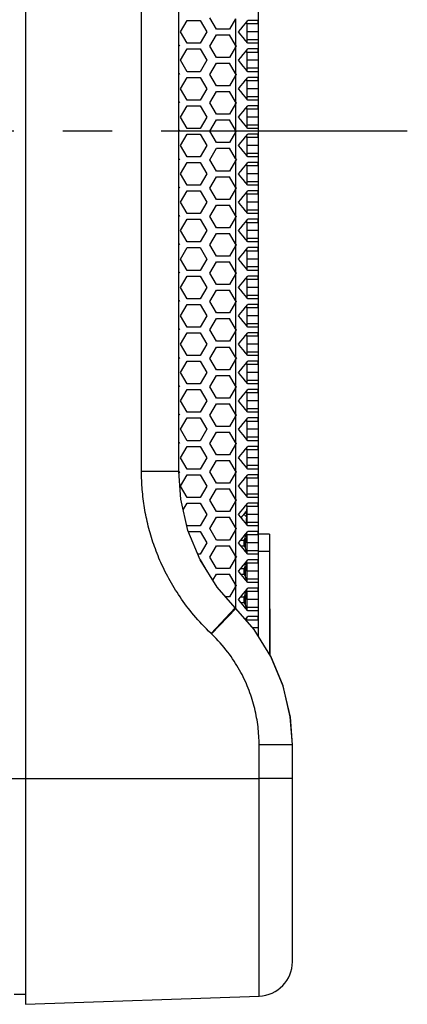
# Model space of a CAD drawing. Units: millimetres. Extents: x 0 to 420, y 0 to 297.
# Drawn here: x 236 to 250, y 129 to 164 of the extents above; entities that cross this region are included whole.
import ezdxf

# ---------------------------------------------------------------- set-up
doc = ezdxf.new("R2010")
doc.units = ezdxf.units.MM
doc.header["$LTSCALE"] = 23.1
doc.linetypes.add('CENTER', pattern=[0.6, 0.375, -0.075, 0.075, -0.075])
doc.layers.get('0').update_dxf_attribs({"linetype": 'CONTINUOUS'})
for name, color, linetype in [('AXIS', 7, 'CONTINUOUS'), ('INTFCLR_4', 7, 'CONTINUOUS'), ('INTFCLR_5', 7, 'CONTINUOUS'), ('ROUND', 7, 'CONTINUOUS'), ('SURFACE', 7, 'CONTINUOUS'), ('VRSTVA_1', 7, 'CONTINUOUS')]:
    doc.layers.add(name, color=color, linetype=linetype)

msp = doc.modelspace()

# ---------------------------------------------------------------- linework, layer by layer
at = {"color": 7, "linetype": 'Continuous'}
for p, q in [((236.3669896, 190.7212075), (236.3669896, 129.2050174)), ((244.5669896, 163.7434972), (244.1669896, 163.7434972)), ((244.1669896, 163.7434972), (244.1669896, 163.1827277)), ((244.5669896, 163.4631124), (244.1669896, 163.4631124)), ((244.5669896, 163.1827277), (244.1669896, 163.1827277)), ((243.7669896, 162.999726), (243.7830202, 162.9631124)), ((243.7669896, 162.9264989), (243.7830202, 162.9631124)), ((243.7990507, 162.9631124), (243.7830202, 162.9631124)), ((244.5669896, 162.7434972), (244.1669896, 162.7434972)), ((244.1669896, 162.7434972), (244.1669896, 162.1827277)), ((244.5669896, 162.4631124), (244.1669896, 162.4631124)), ((244.5669896, 162.1827277), (244.1669896, 162.1827277)), ((243.7669896, 161.999726), (243.7830202, 161.9631124)), ((243.7669896, 161.9264989), (243.7830202, 161.9631124)), ((243.7990507, 161.9631124), (243.7830202, 161.9631124)), ((244.5669896, 161.7434972), (244.1669896, 161.7434972)), ((244.1669896, 161.7434972), (244.1669896, 161.1827277)), ((244.5669896, 161.4631124), (244.1669896, 161.4631124)), ((243.7669896, 160.999726), (243.7830202, 160.9631124)), ((243.7669896, 160.9264989), (243.7830202, 160.9631124)), ((243.7990507, 160.9631124), (243.7830202, 160.9631124)), ((244.5669896, 161.1827277), (244.1669896, 161.1827277)), ((244.5669896, 160.7434972), (244.1669896, 160.7434972)), ((244.1669896, 160.7434972), (244.1669896, 160.1827277)), ((244.5669896, 160.4631124), (244.1669896, 160.4631124)), ((243.7669896, 159.999726), (243.7830202, 159.9631124)), ((243.7669896, 159.9264989), (243.7830202, 159.9631124)), ((243.7990507, 159.9631124), (243.7830202, 159.9631124)), ((244.5669896, 160.1827277), (244.1669896, 160.1827277)), ((244.5669896, 159.7434972), (244.1669896, 159.7434972)), ((244.1669896, 159.7434972), (244.1669896, 159.1827277)), ((244.5669896, 159.4631124), (244.1669896, 159.4631124)), ((243.7669896, 158.999726), (243.7830202, 158.9631124)), ((243.7669896, 158.9264989), (243.7830202, 158.9631124)), ((243.7990507, 158.9631124), (243.7830202, 158.9631124)), ((244.5669896, 159.1827277), (244.1669896, 159.1827277)), ((244.5669896, 158.7434972), (244.1669896, 158.7434972)), ((244.1669896, 158.7434972), (244.1669896, 158.1827277)), ((244.5669896, 158.4631124), (244.1669896, 158.4631124)), ((243.7669896, 157.999726), (243.7830202, 157.9631124)), ((243.7669896, 157.9264989), (243.7830202, 157.9631124)), ((243.7990507, 157.9631124), (243.7830202, 157.9631124)), ((244.5669896, 158.1827277), (244.1669896, 158.1827277)), ((244.5669896, 157.7434972), (244.1669896, 157.7434972)), ((244.1669896, 157.7434972), (244.1669896, 157.1827277)), ((244.5669896, 157.4631124), (244.1669896, 157.4631124)), ((244.5669896, 157.1827277), (244.1669896, 157.1827277)), ((243.7669896, 156.999726), (243.7830202, 156.9631124)), ((243.7669896, 156.9264989), (243.7830202, 156.9631124)), ((243.7990507, 156.9631124), (243.7830202, 156.9631124)), ((244.5669896, 156.7434972), (244.1669896, 156.7434972)), ((244.1669896, 156.7434972), (244.1669896, 156.1827277)), ((244.5669896, 156.4631124), (244.1669896, 156.4631124)), ((244.5669896, 156.1827277), (244.1669896, 156.1827277)), ((243.7669896, 155.999726), (243.7830202, 155.9631124)), ((243.7669896, 155.9264989), (243.7830202, 155.9631124)), ((243.7990507, 155.9631124), (243.7830202, 155.9631124)), ((244.5669896, 155.7434972), (244.1669896, 155.7434972)), ((244.1669896, 155.7434972), (244.1669896, 155.1827277)), ((244.5669896, 155.4631124), (244.1669896, 155.4631124)), ((244.5669896, 155.1827277), (244.1669896, 155.1827277)), ((243.7669896, 154.999726), (243.7830202, 154.9631124)), ((243.7669896, 154.9264989), (243.7830202, 154.9631124)), ((243.7990507, 154.9631124), (243.7830202, 154.9631124)), ((244.5669896, 154.7434972), (244.1669896, 154.7434972)), ((244.1669896, 154.7434972), (244.1669896, 154.1827277)), ((244.5669896, 154.4631124), (244.1669896, 154.4631124)), ((244.5669896, 154.1827277), (244.1669896, 154.1827277)), ((243.7669896, 153.999726), (243.7830202, 153.9631124)), ((243.7669896, 153.9264989), (243.7830202, 153.9631124)), ((243.7990507, 153.9631124), (243.7830202, 153.9631124)), ((244.5669896, 153.7434972), (244.1669896, 153.7434972)), ((244.1669896, 153.7434972), (244.1669896, 153.1827277)), ((244.5669896, 153.4631124), (244.1669896, 153.4631124)), ((243.7669896, 152.999726), (243.7830202, 152.9631124)), ((244.5669896, 153.1827277), (244.1669896, 153.1827277)), ((243.7669896, 152.9264989), (243.7830202, 152.9631124)), ((243.7990507, 152.9631124), (243.7830202, 152.9631124)), ((244.5669896, 152.7434972), (244.1669896, 152.7434972)), ((244.1669896, 152.7434972), (244.1669896, 152.1827277)), ((244.5669896, 152.4631124), (244.1669896, 152.4631124)), ((243.7669896, 151.999726), (243.7830202, 151.9631124)), ((243.7669896, 151.9264989), (243.7830202, 151.9631124)), ((243.7990507, 151.9631124), (243.7830202, 151.9631124)), ((244.5669896, 152.1827277), (244.1669896, 152.1827277)), ((244.5669896, 151.7434972), (244.1669896, 151.7434972)), ((244.1669896, 151.7434972), (244.1669896, 151.1827277)), ((244.5669896, 151.4631124), (244.1669896, 151.4631124)), ((243.7669896, 150.999726), (243.7830202, 150.9631124)), ((243.7669896, 150.9264989), (243.7830202, 150.9631124)), ((243.7990507, 150.9631124), (243.7830202, 150.9631124)), ((244.5669896, 151.1827277), (244.1669896, 151.1827277)), ((244.5669896, 150.7434972), (244.1669896, 150.7434972)), ((244.1669896, 150.7434972), (244.1669896, 150.1827277)), ((244.5669896, 150.4631124), (244.1669896, 150.4631124)), ((243.7669896, 149.999726), (243.7830202, 149.9631124)), ((243.7669896, 149.9264989), (243.7830202, 149.9631124)), ((243.7990507, 149.9631124), (243.7830202, 149.9631124)), ((244.5669896, 150.1827277), (244.1669896, 150.1827277)), ((244.5669896, 149.7434972), (244.1669896, 149.7434972)), ((244.1669896, 149.7434972), (244.1669896, 149.1827277)), ((244.5669896, 149.4631124), (244.1669896, 149.4631124)), ((244.5669896, 149.1827277), (244.1669896, 149.1827277)), ((243.7669896, 148.999726), (243.7830202, 148.9631124)), ((243.7669896, 148.9264989), (243.7830202, 148.9631124)), ((243.7990507, 148.9631124), (243.7830202, 148.9631124)), ((244.5669896, 148.7434972), (244.1669896, 148.7434972)), ((244.1669896, 148.7434972), (244.1669896, 148.1827277)), ((244.5669896, 148.4631124), (244.1669896, 148.4631124)), ((244.5669896, 148.1827277), (244.1669896, 148.1827277)), ((243.7669896, 147.999726), (243.7830202, 147.9631124)), ((243.7669896, 147.9264989), (243.7830202, 147.9631124)), ((243.7990507, 147.9631124), (243.7830202, 147.9631124)), ((244.5669896, 147.7434972), (244.1669896, 147.7434972)), ((244.1669896, 147.7434972), (244.1669896, 147.1827277)), ((244.5669896, 147.4631124), (244.1669896, 147.4631124)), ((244.5669896, 147.1827277), (244.1669896, 147.1827277)), ((243.7669896, 146.999726), (243.7830202, 146.9631124)), ((243.7669896, 146.9264989), (243.7830202, 146.9631124)), ((243.7990507, 146.9631124), (243.7830202, 146.9631124)), ((244.5669896, 146.7434972), (244.1669896, 146.7434972)), ((244.1669896, 146.7434972), (244.1669896, 146.1827277)), ((244.0598829, 146.4716911), (244.108411, 146.5202192)), ((244.1488036, 146.3827704), (244.0598829, 146.4716911)), ((244.1544145, 146.4742157), (244.108411, 146.5202192)), ((244.1669896, 146.6283459), (244.1642746, 146.6287979)), ((244.5669896, 146.4631124), (244.1669896, 146.4631124)), ((244.5669896, 146.1827277), (244.1669896, 146.1827277)), ((243.7669896, 145.999726), (243.7830202, 145.9631124)), ((243.7669896, 145.9264989), (243.7830202, 145.9631124)), ((243.7990507, 145.9631124), (243.7830202, 145.9631124)), ((244.1290188, 145.7645843), (244.1192939, 145.7645843)), ((244.5669896, 145.7434972), (244.1669896, 145.7434972)), ((244.1669896, 145.7434972), (244.1669896, 145.1827277)), ((244.9669896, 145.7631124), (244.5669896, 145.7631124)), ((244.9669896, 145.7631124), (244.9669896, 141.5317554)), ((243.9536324, 145.5631124), (244.065087, 145.5631124)), ((243.9536324, 145.3631124), (244.065087, 145.3631124)), ((244.065087, 145.5631124), (244.108411, 145.6381517)), ((244.065087, 145.3631124), (244.108411, 145.2880731)), ((244.1597097, 145.4631124), (244.1637306, 145.5541034)), ((244.5669896, 145.4631124), (244.1597097, 145.4631124)), ((244.1597097, 145.4631124), (244.1637306, 145.3721215)), ((244.5669896, 145.1827277), (244.1669896, 145.1827277)), ((243.7669896, 144.999726), (243.7830202, 144.9631124)), ((243.7669896, 144.9264989), (243.7669896, 144.999726)), ((243.7990507, 144.9631124), (243.7669896, 144.9631124)), ((243.7669896, 144.9264989), (243.7830202, 144.9631124)), ((244.5669896, 144.7434972), (244.1669896, 144.7434972)), ((244.1669896, 144.7434972), (244.1669896, 144.1827277)), ((243.9536324, 144.5631124), (244.065087, 144.5631124)), ((243.9536324, 144.3631124), (244.065087, 144.3631124)), ((244.108411, 144.6381517), (244.065087, 144.5631124)), ((244.108411, 144.2880731), (244.065087, 144.3631124)), ((244.1597097, 144.4631124), (244.1637306, 144.5541034)), ((244.5669896, 144.4631124), (244.1597097, 144.4631124)), ((244.1597097, 144.4631124), (244.1637306, 144.3721215)), ((243.7669896, 143.999726), (243.7830202, 143.9631124)), ((243.7669896, 143.9264989), (243.7669896, 143.999726)), ((243.7990507, 143.9631124), (243.7669896, 143.9631124)), ((243.7669896, 143.9264989), (243.7830202, 143.9631124)), ((244.5669896, 144.1827277), (244.1669896, 144.1827277)), ((244.108411, 143.6381517), (244.065087, 143.5631124)), ((244.5669896, 143.7434972), (244.1669896, 143.7434972)), ((244.1669896, 143.7434972), (244.1669896, 143.1827277)), ((243.9536324, 143.5631124), (244.065087, 143.5631124)), ((243.9536324, 143.3631124), (244.065087, 143.3631124)), ((244.108411, 143.2880731), (244.065087, 143.3631124)), ((244.1597097, 143.4631124), (244.1637306, 143.5541034)), ((244.5669896, 143.4631124), (244.1597097, 143.4631124)), ((244.1597097, 143.4631124), (244.1637306, 143.3721215)), ((244.5669896, 143.1827277), (244.1669896, 143.1827277)), ((244.9709896, 142.9484319), (244.9709896, 141.5253419)), ((244.1266298, 142.7485117), (244.1306981, 142.7795042)), ((244.5669896, 142.7434972), (244.1669896, 142.7434972)), ((244.5669896, 142.4631124), (244.3734203, 142.4631124)), ((235.9669896, 129.5630491), (236.3669896, 129.5630491)), ((236.3669896, 129.2050174), (244.5959587, 129.4923793))]:
    msp.add_line(p, q, dxfattribs=at)
at = {"color": 3, "linetype": 'Continuous'}
for p, q in [((244.5669896, 177.7434972), (244.5669896, 142.1827277)), ((241.8334279, 163.4631124), (242.0643681, 163.8631124)), ((242.0643681, 163.8631124), (242.5262483, 163.8631124)), ((242.5262483, 163.8631124), (242.7571884, 163.4631124)), ((243.0953082, 163.5631124), (242.8643681, 163.9631124)), ((243.7669896, 163.9264989), (243.5571884, 163.5631124)), ((244.5601389, 163.8631124), (244.194605, 163.8631124)), ((242.0643681, 163.0631124), (241.8334279, 163.4631124)), ((242.7571884, 163.4631124), (242.5262483, 163.0631124)), ((243.5571884, 163.5631124), (243.0953082, 163.5631124)), ((242.5262483, 163.0631124), (242.0643681, 163.0631124)), ((242.8643681, 162.9631124), (243.0953082, 163.3631124)), ((243.0953082, 163.3631124), (243.5571884, 163.3631124)), ((243.7669896, 162.999726), (243.5571884, 163.3631124)), ((244.5601389, 163.0631124), (244.194605, 163.0631124)), ((241.7669896, 162.999726), (241.7881285, 162.9631124)), ((241.8334279, 162.4631124), (242.0643681, 162.8631124)), ((242.0643681, 162.8631124), (242.5262483, 162.8631124)), ((242.5262483, 162.8631124), (242.7571884, 162.4631124)), ((243.0953082, 162.5631124), (242.8643681, 162.9631124)), ((243.7669896, 162.9264989), (243.5571884, 162.5631124)), ((243.7669896, 162.999726), (243.7990507, 162.9631124)), ((243.7669896, 162.9264989), (243.7990507, 162.9631124)), ((244.5601389, 162.8631124), (244.194605, 162.8631124)), ((242.0643681, 162.0631124), (241.8334279, 162.4631124)), ((242.7571884, 162.4631124), (242.5262483, 162.0631124)), ((242.8643681, 161.9631124), (243.0953082, 162.3631124)), ((243.5571884, 162.5631124), (243.0953082, 162.5631124)), ((243.0953082, 162.3631124), (243.5571884, 162.3631124)), ((243.7669896, 161.999726), (243.5571884, 162.3631124)), ((242.5262483, 162.0631124), (242.0643681, 162.0631124)), ((244.5601389, 162.0631124), (244.194605, 162.0631124)), ((241.7669896, 161.999726), (241.7881285, 161.9631124)), ((241.8334279, 161.4631124), (242.0643681, 161.8631124)), ((242.0643681, 161.8631124), (242.5262483, 161.8631124)), ((242.5262483, 161.8631124), (242.7571884, 161.4631124)), ((243.0953082, 161.5631124), (242.8643681, 161.9631124)), ((243.7669896, 161.9264989), (243.5571884, 161.5631124)), ((243.7669896, 161.999726), (243.7990507, 161.9631124)), ((243.7669896, 161.9264989), (243.7990507, 161.9631124)), ((244.5601389, 161.8631124), (244.194605, 161.8631124)), ((242.0643681, 161.0631124), (241.8334279, 161.4631124)), ((242.7571884, 161.4631124), (242.5262483, 161.0631124)), ((242.8643681, 160.9631124), (243.0953082, 161.3631124)), ((243.5571884, 161.5631124), (243.0953082, 161.5631124)), ((243.0953082, 161.3631124), (243.5571884, 161.3631124)), ((243.7669896, 160.999726), (243.5571884, 161.3631124)), ((241.7669896, 160.999726), (241.7881285, 160.9631124)), ((242.5262483, 161.0631124), (242.0643681, 161.0631124)), ((243.0953082, 160.5631124), (242.8643681, 160.9631124)), ((243.7669896, 160.999726), (243.7990507, 160.9631124)), ((243.7669896, 160.9264989), (243.7990507, 160.9631124)), ((244.5601389, 161.0631124), (244.194605, 161.0631124)), ((241.8334279, 160.4631124), (242.0643681, 160.8631124)), ((242.0643681, 160.8631124), (242.5262483, 160.8631124)), ((242.5262483, 160.8631124), (242.7571884, 160.4631124)), ((243.7669896, 160.9264989), (243.5571884, 160.5631124)), ((244.5601389, 160.8631124), (244.194605, 160.8631124)), ((242.0643681, 160.0631124), (241.8334279, 160.4631124)), ((242.7571884, 160.4631124), (242.5262483, 160.0631124)), ((242.8643681, 159.9631124), (243.0953082, 160.3631124)), ((243.5571884, 160.5631124), (243.0953082, 160.5631124)), ((243.0953082, 160.3631124), (243.5571884, 160.3631124)), ((243.7669896, 159.999726), (243.5571884, 160.3631124)), ((241.7669896, 159.999726), (241.7881285, 159.9631124)), ((242.5262483, 160.0631124), (242.0643681, 160.0631124)), ((243.0953082, 159.5631124), (242.8643681, 159.9631124)), ((243.7669896, 159.9264989), (243.5571884, 159.5631124)), ((243.7669896, 159.999726), (243.7990507, 159.9631124)), ((243.7669896, 159.9264989), (243.7990507, 159.9631124)), ((244.5601389, 160.0631124), (244.194605, 160.0631124)), ((241.8334279, 159.4631124), (242.0643681, 159.8631124)), ((242.0643681, 159.8631124), (242.5262483, 159.8631124)), ((242.5262483, 159.8631124), (242.7571884, 159.4631124)), ((244.5601389, 159.8631124), (244.194605, 159.8631124)), ((242.0643681, 159.0631124), (241.8334279, 159.4631124)), ((242.7571884, 159.4631124), (242.5262483, 159.0631124)), ((242.8643681, 158.9631124), (243.0953082, 159.3631124)), ((243.5571884, 159.5631124), (243.0953082, 159.5631124)), ((243.0953082, 159.3631124), (243.5571884, 159.3631124)), ((243.7669896, 158.999726), (243.5571884, 159.3631124)), ((241.7669896, 158.999726), (241.7881285, 158.9631124)), ((242.5262483, 159.0631124), (242.0643681, 159.0631124)), ((243.0953082, 158.5631124), (242.8643681, 158.9631124)), ((243.7669896, 158.9264989), (243.5571884, 158.5631124)), ((243.7669896, 158.999726), (243.7990507, 158.9631124)), ((243.7669896, 158.9264989), (243.7990507, 158.9631124)), ((244.5601389, 159.0631124), (244.194605, 159.0631124)), ((241.8334279, 158.4631124), (242.0643681, 158.8631124)), ((242.0643681, 158.8631124), (242.5262483, 158.8631124)), ((242.5262483, 158.8631124), (242.7571884, 158.4631124)), ((243.5571884, 158.5631124), (243.0953082, 158.5631124)), ((244.5601389, 158.8631124), (244.194605, 158.8631124)), ((242.0643681, 158.0631124), (241.8334279, 158.4631124)), ((242.7571884, 158.4631124), (242.5262483, 158.0631124)), ((242.8643681, 157.9631124), (243.0953082, 158.3631124)), ((243.0953082, 158.3631124), (243.5571884, 158.3631124)), ((243.7669896, 157.999726), (243.5571884, 158.3631124)), ((241.7669896, 157.999726), (241.7881285, 157.9631124)), ((241.8334279, 157.4631124), (242.0643681, 157.8631124)), ((242.5262483, 158.0631124), (242.0643681, 158.0631124)), ((242.0643681, 157.8631124), (242.5262483, 157.8631124)), ((242.5262483, 157.8631124), (242.7571884, 157.4631124)), ((243.0953082, 157.5631124), (242.8643681, 157.9631124)), ((243.7669896, 157.9264989), (243.5571884, 157.5631124)), ((243.7669896, 157.999726), (243.7990507, 157.9631124)), ((243.7669896, 157.9264989), (243.7990507, 157.9631124)), ((244.5601389, 158.0631124), (244.194605, 158.0631124)), ((244.5601389, 157.8631124), (244.194605, 157.8631124)), ((243.5571884, 157.5631124), (243.0953082, 157.5631124)), ((242.0643681, 157.0631124), (241.8334279, 157.4631124)), ((242.7571884, 157.4631124), (242.5262483, 157.0631124)), ((242.8643681, 156.9631124), (243.0953082, 157.3631124)), ((243.0953082, 157.3631124), (243.5571884, 157.3631124)), ((243.7669896, 156.999726), (243.5571884, 157.3631124)), ((241.7669896, 156.999726), (241.7881285, 156.9631124)), ((241.8334279, 156.4631124), (242.0643681, 156.8631124)), ((242.5262483, 157.0631124), (242.0643681, 157.0631124)), ((242.0643681, 156.8631124), (242.5262483, 156.8631124)), ((242.5262483, 156.8631124), (242.7571884, 156.4631124)), ((243.0953082, 156.5631124), (242.8643681, 156.9631124)), ((243.7669896, 156.9264989), (243.5571884, 156.5631124)), ((243.7669896, 156.999726), (243.7990507, 156.9631124)), ((243.7669896, 156.9264989), (243.7990507, 156.9631124)), ((244.5601389, 157.0631124), (244.194605, 157.0631124)), ((244.5601389, 156.8631124), (244.194605, 156.8631124)), ((242.0643681, 156.0631124), (241.8334279, 156.4631124)), ((242.7571884, 156.4631124), (242.5262483, 156.0631124)), ((243.5571884, 156.5631124), (243.0953082, 156.5631124)), ((242.8643681, 155.9631124), (243.0953082, 156.3631124)), ((243.0953082, 156.3631124), (243.5571884, 156.3631124)), ((243.7669896, 155.999726), (243.5571884, 156.3631124)), ((241.7669896, 155.999726), (241.7881285, 155.9631124)), ((241.8334279, 155.4631124), (242.0643681, 155.8631124)), ((242.5262483, 156.0631124), (242.0643681, 156.0631124)), ((242.0643681, 155.8631124), (242.5262483, 155.8631124)), ((242.5262483, 155.8631124), (242.7571884, 155.4631124)), ((243.0953082, 155.5631124), (242.8643681, 155.9631124)), ((243.7669896, 155.9264989), (243.5571884, 155.5631124)), ((243.7669896, 155.999726), (243.7990507, 155.9631124)), ((243.7669896, 155.9264989), (243.7990507, 155.9631124)), ((244.5601389, 156.0631124), (244.194605, 156.0631124)), ((244.5601389, 155.8631124), (244.194605, 155.8631124)), ((242.0643681, 155.0631124), (241.8334279, 155.4631124)), ((242.7571884, 155.4631124), (242.5262483, 155.0631124)), ((243.5571884, 155.5631124), (243.0953082, 155.5631124)), ((242.8643681, 154.9631124), (243.0953082, 155.3631124)), ((243.0953082, 155.3631124), (243.5571884, 155.3631124)), ((243.7669896, 154.999726), (243.5571884, 155.3631124)), ((241.7669896, 154.999726), (241.7881285, 154.9631124)), ((241.8334279, 154.4631124), (242.0643681, 154.8631124)), ((242.5262483, 155.0631124), (242.0643681, 155.0631124)), ((242.0643681, 154.8631124), (242.5262483, 154.8631124)), ((242.5262483, 154.8631124), (242.7571884, 154.4631124)), ((243.0953082, 154.5631124), (242.8643681, 154.9631124)), ((243.7669896, 154.9264989), (243.5571884, 154.5631124)), ((243.7669896, 154.999726), (243.7990507, 154.9631124)), ((243.7669896, 154.9264989), (243.7990507, 154.9631124)), ((244.5601389, 155.0631124), (244.194605, 155.0631124)), ((244.5601389, 154.8631124), (244.194605, 154.8631124)), ((242.0643681, 154.0631124), (241.8334279, 154.4631124)), ((242.7571884, 154.4631124), (242.5262483, 154.0631124)), ((243.5571884, 154.5631124), (243.0953082, 154.5631124)), ((242.5262483, 154.0631124), (242.0643681, 154.0631124)), ((242.8643681, 153.9631124), (243.0953082, 154.3631124)), ((243.0953082, 154.3631124), (243.5571884, 154.3631124)), ((243.7669896, 153.999726), (243.5571884, 154.3631124)), ((244.5601389, 154.0631124), (244.194605, 154.0631124)), ((241.7669896, 153.999726), (241.7881285, 153.9631124)), ((241.8334279, 153.4631124), (242.0643681, 153.8631124)), ((242.0643681, 153.8631124), (242.5262483, 153.8631124)), ((242.5262483, 153.8631124), (242.7571884, 153.4631124)), ((243.0953082, 153.5631124), (242.8643681, 153.9631124)), ((243.7669896, 153.9264989), (243.5571884, 153.5631124)), ((243.7669896, 153.999726), (243.7990507, 153.9631124)), ((243.7669896, 153.9264989), (243.7990507, 153.9631124)), ((244.5601389, 153.8631124), (244.194605, 153.8631124)), ((242.0643681, 153.0631124), (241.8334279, 153.4631124)), ((242.7571884, 153.4631124), (242.5262483, 153.0631124)), ((242.8643681, 152.9631124), (243.0953082, 153.3631124)), ((243.5571884, 153.5631124), (243.0953082, 153.5631124)), ((243.0953082, 153.3631124), (243.5571884, 153.3631124)), ((243.7669896, 152.999726), (243.5571884, 153.3631124)), ((241.7669896, 152.999726), (241.7881285, 152.9631124)), ((242.5262483, 153.0631124), (242.0643681, 153.0631124)), ((243.7669896, 152.999726), (243.7990507, 152.9631124)), ((244.5601389, 153.0631124), (244.194605, 153.0631124)), ((241.8334279, 152.4631124), (242.0643681, 152.8631124)), ((242.0643681, 152.8631124), (242.5262483, 152.8631124)), ((242.5262483, 152.8631124), (242.7571884, 152.4631124)), ((243.0953082, 152.5631124), (242.8643681, 152.9631124)), ((243.7669896, 152.9264989), (243.5571884, 152.5631124)), ((243.7669896, 152.9264989), (243.7990507, 152.9631124)), ((244.5601389, 152.8631124), (244.194605, 152.8631124)), ((242.0643681, 152.0631124), (241.8334279, 152.4631124)), ((242.7571884, 152.4631124), (242.5262483, 152.0631124)), ((242.8643681, 151.9631124), (243.0953082, 152.3631124)), ((243.5571884, 152.5631124), (243.0953082, 152.5631124)), ((243.0953082, 152.3631124), (243.5571884, 152.3631124)), ((243.7669896, 151.999726), (243.5571884, 152.3631124)), ((241.7669896, 151.999726), (241.7881285, 151.9631124)), ((242.5262483, 152.0631124), (242.0643681, 152.0631124)), ((243.0953082, 151.5631124), (242.8643681, 151.9631124)), ((243.7669896, 151.999726), (243.7990507, 151.9631124)), ((243.7669896, 151.9264989), (243.7990507, 151.9631124)), ((244.5601389, 152.0631124), (244.194605, 152.0631124)), ((241.8334279, 151.4631124), (242.0643681, 151.8631124)), ((242.0643681, 151.8631124), (242.5262483, 151.8631124)), ((242.5262483, 151.8631124), (242.7571884, 151.4631124)), ((243.7669896, 151.9264989), (243.5571884, 151.5631124)), ((244.5601389, 151.8631124), (244.194605, 151.8631124)), ((242.0643681, 151.0631124), (241.8334279, 151.4631124)), ((242.7571884, 151.4631124), (242.5262483, 151.0631124)), ((242.8643681, 150.9631124), (243.0953082, 151.3631124)), ((243.5571884, 151.5631124), (243.0953082, 151.5631124)), ((243.0953082, 151.3631124), (243.5571884, 151.3631124)), ((243.7669896, 150.999726), (243.5571884, 151.3631124)), ((241.7669896, 150.999726), (241.7881285, 150.9631124)), ((242.5262483, 151.0631124), (242.0643681, 151.0631124)), ((243.0953082, 150.5631124), (242.8643681, 150.9631124)), ((243.7669896, 150.9264989), (243.5571884, 150.5631124)), ((243.7669896, 150.999726), (243.7990507, 150.9631124)), ((243.7669896, 150.9264989), (243.7990507, 150.9631124)), ((244.5601389, 151.0631124), (244.194605, 151.0631124)), ((241.8334279, 150.4631124), (242.0643681, 150.8631124)), ((242.0643681, 150.8631124), (242.5262483, 150.8631124)), ((242.5262483, 150.8631124), (242.7571884, 150.4631124)), ((243.5571884, 150.5631124), (243.0953082, 150.5631124)), ((244.5601389, 150.8631124), (244.194605, 150.8631124)), ((242.0643681, 150.0631124), (241.8334279, 150.4631124)), ((242.7571884, 150.4631124), (242.5262483, 150.0631124)), ((242.8643681, 149.9631124), (243.0953082, 150.3631124)), ((243.0953082, 150.3631124), (243.5571884, 150.3631124)), ((243.7669896, 149.999726), (243.5571884, 150.3631124)), ((241.7669896, 149.999726), (241.7881285, 149.9631124)), ((241.8334279, 149.4631124), (242.0643681, 149.8631124)), ((242.5262483, 150.0631124), (242.0643681, 150.0631124)), ((242.0643681, 149.8631124), (242.5262483, 149.8631124)), ((242.5262483, 149.8631124), (242.7571884, 149.4631124)), ((243.0953082, 149.5631124), (242.8643681, 149.9631124)), ((243.7669896, 149.9264989), (243.5571884, 149.5631124)), ((243.7669896, 149.999726), (243.7990507, 149.9631124)), ((243.7669896, 149.9264989), (243.7990507, 149.9631124)), ((244.5601389, 150.0631124), (244.194605, 150.0631124)), ((244.5601389, 149.8631124), (244.194605, 149.8631124)), ((243.5571884, 149.5631124), (243.0953082, 149.5631124)), ((242.0643681, 149.0631124), (241.8334279, 149.4631124)), ((242.7571884, 149.4631124), (242.5262483, 149.0631124)), ((242.8643681, 148.9631124), (243.0953082, 149.3631124)), ((243.0953082, 149.3631124), (243.5571884, 149.3631124)), ((243.7669896, 148.999726), (243.5571884, 149.3631124)), ((241.7669896, 148.999726), (241.7881285, 148.9631124)), ((241.8334279, 148.4631124), (242.0643681, 148.8631124)), ((242.5262483, 149.0631124), (242.0643681, 149.0631124)), ((242.0643681, 148.8631124), (242.5262483, 148.8631124)), ((242.5262483, 148.8631124), (242.7571884, 148.4631124)), ((243.0953082, 148.5631124), (242.8643681, 148.9631124)), ((243.7669896, 148.9264989), (243.5571884, 148.5631124)), ((243.7669896, 148.999726), (243.7990507, 148.9631124)), ((243.7669896, 148.9264989), (243.7990507, 148.9631124)), ((244.5601389, 149.0631124), (244.194605, 149.0631124)), ((244.5601389, 148.8631124), (244.194605, 148.8631124)), ((243.5571884, 148.5631124), (243.0953082, 148.5631124)), ((242.0643681, 148.0631124), (241.8334279, 148.4631124)), ((242.7571884, 148.4631124), (242.5262483, 148.0631124)), ((242.8643681, 147.9631124), (243.0953082, 148.3631124)), ((243.0953082, 148.3631124), (243.5571884, 148.3631124)), ((243.7669896, 147.999726), (243.5571884, 148.3631124)), ((241.7881285, 147.9631124), (241.7704271, 147.9324527)), ((241.7756331, 147.984755), (241.7881285, 147.9631124)), ((241.8334279, 147.4631124), (242.0643681, 147.8631124)), ((242.5262483, 148.0631124), (242.0643681, 148.0631124)), ((242.0643681, 147.8631124), (242.5262483, 147.8631124)), ((242.5262483, 147.8631124), (242.7571884, 147.4631124)), ((243.0953082, 147.5631124), (242.8643681, 147.9631124)), ((243.7669896, 147.9264989), (243.5571884, 147.5631124)), ((243.7669896, 147.999726), (243.7990507, 147.9631124)), ((243.7669896, 147.9264989), (243.7990507, 147.9631124)), ((244.5601389, 148.0631124), (244.194605, 148.0631124)), ((244.5601389, 147.8631124), (244.194605, 147.8631124)), ((242.0643681, 147.0631124), (241.8334279, 147.4631124)), ((242.7571884, 147.4631124), (242.5262483, 147.0631124)), ((243.5571884, 147.5631124), (243.0953082, 147.5631124)), ((242.8643681, 146.9631124), (243.0953082, 147.3631124)), ((243.0953082, 147.3631124), (243.5571884, 147.3631124)), ((243.7669896, 146.999726), (243.5571884, 147.3631124)), ((241.925311, 146.6222586), (242.0643681, 146.8631124)), ((242.5262483, 147.0631124), (242.0643681, 147.0631124)), ((242.0643681, 146.8631124), (242.5262483, 146.8631124)), ((242.5262483, 146.8631124), (242.7571884, 146.4631124)), ((243.0953082, 146.5631124), (242.8643681, 146.9631124)), ((243.7669896, 146.9264989), (243.5571884, 146.5631124)), ((243.7669896, 146.999726), (243.7990507, 146.9631124)), ((243.7669896, 146.9264989), (243.7990507, 146.9631124)), ((244.5601389, 147.0631124), (244.194605, 147.0631124)), ((244.5601389, 146.8631124), (244.194605, 146.8631124)), ((242.7571884, 146.4631124), (242.5262483, 146.0631124)), ((243.5571884, 146.5631124), (243.0953082, 146.5631124)), ((242.0643681, 146.0631124), (242.0487676, 146.0901332)), ((242.5262483, 146.0631124), (242.0643681, 146.0631124)), ((242.8643681, 145.9631124), (243.0953082, 146.3631124)), ((243.0953082, 146.3631124), (243.5571884, 146.3631124)), ((243.7669896, 145.999726), (243.5571884, 146.3631124)), ((244.5601389, 146.0631124), (244.194605, 146.0631124)), ((242.1081308, 145.8631124), (242.5262483, 145.8631124)), ((242.5262483, 145.8631124), (242.7571884, 145.4631124)), ((243.0953082, 145.5631124), (242.8643681, 145.9631124)), ((243.7669896, 145.9264989), (243.5571884, 145.5631124)), ((243.7669896, 145.999726), (243.7990507, 145.9631124)), ((243.7669896, 145.9264989), (243.7990507, 145.9631124)), ((244.5601389, 145.8631124), (244.194605, 145.8631124)), ((242.7571884, 145.4631124), (242.5262483, 145.0631124)), ((242.8643681, 144.9631124), (243.0953082, 145.3631124)), ((243.5571884, 145.5631124), (243.0953082, 145.5631124)), ((243.0953082, 145.3631124), (243.5571884, 145.3631124)), ((243.7669896, 144.999726), (243.5571884, 145.3631124)), ((242.5262483, 145.0631124), (242.4405431, 145.0631124)), ((244.5601389, 145.0631124), (244.194605, 145.0631124)), ((242.5236461, 144.8631124), (242.5262483, 144.8631124)), ((242.5262483, 144.8631124), (242.7571884, 144.4631124)), ((243.0953082, 144.5631124), (242.8643681, 144.9631124)), ((243.7669896, 144.9264989), (243.5571884, 144.5631124)), ((243.7669896, 144.999726), (243.7990507, 144.9631124)), ((243.7669896, 144.9264989), (243.7990507, 144.9631124)), ((244.5601389, 144.8631124), (244.194605, 144.8631124)), ((242.9709861, 144.1477804), (243.0953082, 144.3631124)), ((243.5571884, 144.5631124), (243.0953082, 144.5631124)), ((243.0953082, 144.3631124), (243.5571884, 144.3631124)), ((243.7669896, 143.999726), (243.5571884, 144.3631124)), ((243.7669896, 143.999726), (243.7990507, 143.9631124)), ((243.7669896, 143.9264989), (243.7990507, 143.9631124)), ((244.5601389, 144.0631124), (244.194605, 144.0631124)), ((243.7669896, 143.9264989), (243.5571884, 143.5631124)), ((244.5601389, 143.8631124), (244.194605, 143.8631124)), ((243.5571884, 143.5631124), (243.419329, 143.5631124)), ((244.5601389, 143.0631124), (244.194605, 143.0631124)), ((244.5601389, 142.8631124), (244.194605, 142.8631124))]:
    msp.add_line(p, q, dxfattribs=at)
at = {"color": 9, "linetype": 'Continuous'}
for p, q in [((243.7669896, 163.9264989), (243.7669896, 162.999726)), ((243.7669896, 162.9264989), (243.7669896, 161.999726)), ((243.7669896, 161.9264989), (243.7669896, 160.999726)), ((243.7669896, 160.9264989), (243.7669896, 159.999726)), ((243.7669896, 159.9264989), (243.7669896, 158.999726)), ((243.7669896, 158.9264989), (243.7669896, 157.999726)), ((243.7669896, 157.9264989), (243.7669896, 156.999726)), ((243.7669896, 156.9264989), (243.7669896, 155.999726)), ((243.7669896, 155.9264989), (243.7669896, 154.999726)), ((243.7669896, 154.9264989), (243.7669896, 153.999726)), ((243.7669896, 153.9264989), (243.7669896, 152.999726)), ((243.7669896, 152.9264989), (243.7669896, 151.999726)), ((243.7669896, 151.9264989), (243.7669896, 150.999726)), ((243.7669896, 150.9264989), (243.7669896, 149.999726)), ((243.7669896, 149.9264989), (243.7669896, 148.999726)), ((243.7669896, 148.9264989), (243.7669896, 147.999726)), ((243.7669896, 147.9264989), (243.7669896, 146.999726)), ((243.7669896, 146.9264989), (243.7669896, 145.999726)), ((243.7669896, 145.9264989), (243.7669896, 144.999726)), ((244.1563869, 145.8131124), (244.1657563, 145.8131124)), ((244.0598829, 145.5631124), (244.0598829, 145.3631124)), ((244.108411, 145.6381517), (244.108411, 145.2880731)), ((244.9669896, 145.1631124), (244.5669896, 145.1631124)), ((243.7669896, 144.9264989), (243.7669896, 143.999726)), ((244.0598829, 144.5631124), (244.0598829, 144.3631124)), ((244.108411, 144.6381517), (244.108411, 144.2880731)), ((243.7669896, 143.9264989), (243.7669896, 143.1631124)), ((244.108411, 143.6381517), (244.108411, 143.2880731)), ((244.0598829, 143.5631124), (244.0598829, 143.3631124)), ((184.9669896, 137.1631124), (244.5959587, 137.1631124))]:
    msp.add_line(p, q, dxfattribs=at)
at = {"color": 3, "linetype": 'Continuous'}
for points in [[(243.8675163, 163.4631124), (243.9536362, 163.5631169), (244.0375207, 163.6631124), (244.1181655, 163.763108), (244.194605, 163.8631124)], [(244.5669896, 163.7434972), (244.5662275, 163.7833689), (244.5639424, 163.8232407), (244.5601389, 163.8631124)], [(244.194605, 163.0631124), (244.1181655, 163.1631169), (244.0375207, 163.2631124), (243.9536362, 163.363108), (243.8675163, 163.4631124)], [(244.5669896, 163.1827277), (244.5662275, 163.1428559), (244.5639424, 163.1029842), (244.5601389, 163.0631124)], [(243.8675163, 162.4631124), (243.9536362, 162.5631169), (244.0375207, 162.6631124), (244.1181655, 162.763108), (244.194605, 162.8631124)], [(244.5669896, 162.7434972), (244.5662275, 162.7833689), (244.5639424, 162.8232407), (244.5601389, 162.8631124)], [(244.194605, 162.0631124), (244.1181655, 162.1631169), (244.0375207, 162.2631124), (243.9536362, 162.363108), (243.8675163, 162.4631124)], [(244.5669896, 162.1827277), (244.5662275, 162.1428559), (244.5639424, 162.1029842), (244.5601389, 162.0631124)], [(243.8675163, 161.4631124), (243.9536362, 161.5631169), (244.0375207, 161.6631124), (244.1181655, 161.763108), (244.194605, 161.8631124)], [(244.5669896, 161.7434972), (244.5662275, 161.7833689), (244.5639424, 161.8232407), (244.5601389, 161.8631124)], [(244.194605, 161.0631124), (244.1181655, 161.1631169), (244.0375207, 161.2631124), (243.9536362, 161.363108), (243.8675163, 161.4631124)], [(244.5669896, 161.1827277), (244.5662275, 161.1428559), (244.5639424, 161.1029842), (244.5601389, 161.0631124)], [(243.8675163, 160.4631124), (243.9536362, 160.5631169), (244.0375207, 160.6631124), (244.1181655, 160.763108), (244.194605, 160.8631124)], [(244.5669896, 160.7434972), (244.5662275, 160.7833689), (244.5639424, 160.8232407), (244.5601389, 160.8631124)], [(244.194605, 160.0631124), (244.1181655, 160.1631169), (244.0375207, 160.2631124), (243.9536362, 160.363108), (243.8675163, 160.4631124)], [(244.5669896, 160.1827277), (244.5662275, 160.1428559), (244.5639424, 160.1029842), (244.5601389, 160.0631124)], [(243.8675163, 159.4631124), (243.9536362, 159.5631169), (244.0375207, 159.6631124), (244.1181655, 159.763108), (244.194605, 159.8631124)], [(244.5669896, 159.7434972), (244.5662275, 159.7833689), (244.5639424, 159.8232407), (244.5601389, 159.8631124)], [(244.194605, 159.0631124), (244.1181655, 159.1631169), (244.0375207, 159.2631124), (243.9536362, 159.363108), (243.8675163, 159.4631124)], [(244.5669896, 159.1827277), (244.5662275, 159.1428559), (244.5639424, 159.1029842), (244.5601389, 159.0631124)], [(243.8675163, 158.4631124), (243.9536362, 158.5631169), (244.0375207, 158.6631124), (244.1181655, 158.763108), (244.194605, 158.8631124)], [(244.5669896, 158.7434972), (244.5662275, 158.7833689), (244.5639424, 158.8232407), (244.5601389, 158.8631124)], [(244.194605, 158.0631124), (244.1181655, 158.1631169), (244.0375207, 158.2631124), (243.9536362, 158.363108), (243.8675163, 158.4631124)], [(243.8675163, 157.4631124), (243.9536362, 157.5631169), (244.0375207, 157.6631124), (244.1181655, 157.763108), (244.194605, 157.8631124)], [(244.5669896, 158.1827277), (244.5662275, 158.1428559), (244.5639424, 158.1029842), (244.5601389, 158.0631124)], [(244.5669896, 157.7434972), (244.5662275, 157.7833689), (244.5639424, 157.8232407), (244.5601389, 157.8631124)], [(244.194605, 157.0631124), (244.1181655, 157.1631169), (244.0375207, 157.2631124), (243.9536362, 157.363108), (243.8675163, 157.4631124)], [(244.5669896, 157.1827277), (244.5662275, 157.1428559), (244.5639424, 157.1029842), (244.5601389, 157.0631124)], [(243.8675163, 156.4631124), (243.9536362, 156.5631169), (244.0375207, 156.6631124), (244.1181655, 156.763108), (244.194605, 156.8631124)], [(244.5669896, 156.7434972), (244.5662275, 156.7833689), (244.5639424, 156.8232407), (244.5601389, 156.8631124)], [(244.194605, 156.0631124), (244.1181655, 156.1631169), (244.0375207, 156.2631124), (243.9536362, 156.363108), (243.8675163, 156.4631124)], [(244.5669896, 156.1827277), (244.5662275, 156.1428559), (244.5639424, 156.1029842), (244.5601389, 156.0631124)], [(243.8675163, 155.4631124), (243.9536362, 155.5631169), (244.0375207, 155.6631124), (244.1181655, 155.763108), (244.194605, 155.8631124)], [(244.5669896, 155.7434972), (244.5662275, 155.7833689), (244.5639424, 155.8232407), (244.5601389, 155.8631124)], [(244.194605, 155.0631124), (244.1181655, 155.1631169), (244.0375207, 155.2631124), (243.9536362, 155.363108), (243.8675163, 155.4631124)], [(244.5669896, 155.1827277), (244.5662275, 155.1428559), (244.5639424, 155.1029842), (244.5601389, 155.0631124)], [(243.8675163, 154.4631124), (243.9536362, 154.5631169), (244.0375207, 154.6631124), (244.1181655, 154.763108), (244.194605, 154.8631124)], [(244.5669896, 154.7434972), (244.5662275, 154.7833689), (244.5639424, 154.8232407), (244.5601389, 154.8631124)], [(244.194605, 154.0631124), (244.1181655, 154.1631169), (244.0375207, 154.2631124), (243.9536362, 154.363108), (243.8675163, 154.4631124)], [(244.5669896, 154.1827277), (244.5662275, 154.1428559), (244.5639424, 154.1029842), (244.5601389, 154.0631124)], [(243.8675163, 153.4631124), (243.9536362, 153.5631169), (244.0375207, 153.6631124), (244.1181655, 153.763108), (244.194605, 153.8631124)], [(244.5669896, 153.7434972), (244.5662275, 153.7833689), (244.5639424, 153.8232407), (244.5601389, 153.8631124)], [(244.194605, 153.0631124), (244.1181655, 153.1631169), (244.0375207, 153.2631124), (243.9536362, 153.363108), (243.8675163, 153.4631124)], [(244.5669896, 153.1827277), (244.5662275, 153.1428559), (244.5639424, 153.1029842), (244.5601389, 153.0631124)], [(243.8675163, 152.4631124), (243.9536362, 152.5631169), (244.0375207, 152.6631124), (244.1181655, 152.763108), (244.194605, 152.8631124)], [(244.5669896, 152.7434972), (244.5662275, 152.7833689), (244.5639424, 152.8232407), (244.5601389, 152.8631124)], [(244.194605, 152.0631124), (244.1181655, 152.1631169), (244.0375207, 152.2631124), (243.9536362, 152.363108), (243.8675163, 152.4631124)], [(244.5669896, 152.1827277), (244.5662275, 152.1428559), (244.5639424, 152.1029842), (244.5601389, 152.0631124)], [(243.8675163, 151.4631124), (243.9536362, 151.5631169), (244.0375207, 151.6631124), (244.1181655, 151.763108), (244.194605, 151.8631124)], [(244.5669896, 151.7434972), (244.5662275, 151.7833689), (244.5639424, 151.8232407), (244.5601389, 151.8631124)], [(244.194605, 151.0631124), (244.1181655, 151.1631169), (244.0375207, 151.2631124), (243.9536362, 151.363108), (243.8675163, 151.4631124)], [(244.5669896, 151.1827277), (244.5662275, 151.1428559), (244.5639424, 151.1029842), (244.5601389, 151.0631124)], [(243.8675163, 150.4631124), (243.9536362, 150.5631169), (244.0375207, 150.6631124), (244.1181655, 150.763108), (244.194605, 150.8631124)], [(244.5669896, 150.7434972), (244.5662275, 150.7833689), (244.5639424, 150.8232407), (244.5601389, 150.8631124)], [(244.194605, 150.0631124), (244.1181655, 150.1631169), (244.0375207, 150.2631124), (243.9536362, 150.363108), (243.8675163, 150.4631124)], [(243.8675163, 149.4631124), (243.9536362, 149.5631169), (244.0375207, 149.6631124), (244.1181655, 149.763108), (244.194605, 149.8631124)], [(244.5669896, 150.1827277), (244.5662275, 150.1428559), (244.5639424, 150.1029842), (244.5601389, 150.0631124)], [(244.5669896, 149.7434972), (244.5662275, 149.7833689), (244.5639424, 149.8232407), (244.5601389, 149.8631124)], [(244.194605, 149.0631124), (244.1181655, 149.1631169), (244.0375207, 149.2631124), (243.9536362, 149.363108), (243.8675163, 149.4631124)], [(244.5669896, 149.1827277), (244.5662275, 149.1428559), (244.5639424, 149.1029842), (244.5601389, 149.0631124)], [(243.8675163, 148.4631124), (243.9536362, 148.5631169), (244.0375207, 148.6631124), (244.1181655, 148.763108), (244.194605, 148.8631124)], [(244.5669896, 148.7434972), (244.5662275, 148.7833689), (244.5639424, 148.8232407), (244.5601389, 148.8631124)], [(244.194605, 148.0631124), (244.1181655, 148.1631169), (244.0375207, 148.2631124), (243.9536362, 148.363108), (243.8675163, 148.4631124)], [(244.5669896, 148.1827277), (244.5662275, 148.1428559), (244.5639424, 148.1029842), (244.5601389, 148.0631124)], [(243.8675163, 147.4631124), (243.9536362, 147.5631169), (244.0375207, 147.6631124), (244.1181655, 147.763108), (244.194605, 147.8631124)], [(244.5669896, 147.7434972), (244.5662275, 147.7833689), (244.5639424, 147.8232407), (244.5601389, 147.8631124)], [(244.194605, 147.0631124), (244.1181655, 147.1631169), (244.0375207, 147.2631124), (243.9536362, 147.363108), (243.8675163, 147.4631124)], [(244.5669896, 147.1827277), (244.5662275, 147.1428559), (244.5639424, 147.1029842), (244.5601389, 147.0631124)], [(243.8675163, 146.4631124), (243.9536362, 146.5631169), (244.0375207, 146.6631124), (244.1181655, 146.763108), (244.194605, 146.8631124)], [(244.5669896, 146.7434972), (244.5662275, 146.7833689), (244.5639424, 146.8232407), (244.5601389, 146.8631124)], [(244.194605, 146.0631124), (244.1181655, 146.1631169), (244.0375207, 146.2631124), (243.9536362, 146.363108), (243.8675163, 146.4631124)], [(244.5669896, 146.1827277), (244.5662275, 146.1428559), (244.5639424, 146.1029842), (244.5601389, 146.0631124)], [(243.8675163, 145.4631124), (243.9536362, 145.5631169), (244.0375207, 145.6631124), (244.1181655, 145.763108), (244.194605, 145.8631124)], [(244.5669896, 145.7434972), (244.5662275, 145.7833689), (244.5639424, 145.8232407), (244.5601389, 145.8631124)], [(244.194605, 145.0631124), (244.1181655, 145.1631169), (244.0375207, 145.2631124), (243.9536362, 145.363108), (243.8675163, 145.4631124)], [(244.5669896, 145.1827277), (244.5662275, 145.1428559), (244.5639424, 145.1029842), (244.5601389, 145.0631124)], [(243.8675163, 144.4631124), (243.9536362, 144.5631169), (244.0375207, 144.6631124), (244.1181655, 144.763108), (244.194605, 144.8631124)], [(244.5669896, 144.7434972), (244.5662275, 144.7833689), (244.5639424, 144.8232407), (244.5601389, 144.8631124)], [(244.194605, 144.0631124), (244.1181655, 144.1631169), (244.0375207, 144.2631124), (243.9536362, 144.363108), (243.8675163, 144.4631124)], [(244.5669896, 144.1827277), (244.5662275, 144.1428559), (244.5639424, 144.1029842), (244.5601389, 144.0631124)], [(243.8675163, 143.4631124), (243.9536362, 143.5631169), (244.0375207, 143.6631124), (244.1181655, 143.763108), (244.194605, 143.8631124)], [(244.5669896, 143.7434972), (244.5662275, 143.7833689), (244.5639424, 143.8232407), (244.5601389, 143.8631124)], [(244.194605, 143.0631124), (244.1181655, 143.1631169), (244.0375207, 143.2631124), (243.9536362, 143.363108), (243.8675163, 143.4631124)], [(244.5669896, 143.1827277), (244.5662275, 143.1428559), (244.5639424, 143.1029842), (244.5601389, 143.0631124)], [(244.1161592, 142.7606203), (244.1181655, 142.763108), (244.194605, 142.8631124)], [(244.5669896, 142.7434972), (244.5662275, 142.7833689), (244.5639424, 142.8232407), (244.5601389, 142.8631124)]]:
    msp.add_lwpolyline(points, dxfattribs=at)
at = {"color": 7, "linetype": 'Continuous'}
for points in [[(244.1669896, 163.7434972), (244.1666086, 163.7833689), (244.165466, 163.8232407), (244.1653875, 163.8248877)], [(244.1669896, 163.1827277), (244.1666086, 163.1428559), (244.165466, 163.1029842), (244.1653875, 163.1013372)], [(244.1669896, 162.7434972), (244.1666086, 162.7833689), (244.165466, 162.8232407), (244.1653875, 162.8248877)], [(244.1669896, 162.1827277), (244.1666086, 162.1428559), (244.165466, 162.1029842), (244.1653875, 162.1013372)], [(244.1669896, 161.7434972), (244.1666086, 161.7833689), (244.165466, 161.8232407), (244.1653875, 161.8248877)], [(244.1669896, 161.1827277), (244.1666086, 161.1428559), (244.165466, 161.1029842), (244.1653875, 161.1013372)], [(244.1669896, 160.7434972), (244.1666086, 160.7833689), (244.165466, 160.8232407), (244.1653875, 160.8248877)], [(244.1669896, 160.1827277), (244.1666086, 160.1428559), (244.165466, 160.1029842), (244.1653875, 160.1013372)], [(244.1669896, 159.7434972), (244.1666086, 159.7833689), (244.165466, 159.8232407), (244.1653875, 159.8248877)], [(244.1669896, 159.1827277), (244.1666086, 159.1428559), (244.165466, 159.1029842), (244.1653875, 159.1013372)], [(244.1669896, 158.7434972), (244.1666086, 158.7833689), (244.165466, 158.8232407), (244.1653875, 158.8248877)], [(244.1669896, 158.1827277), (244.1666086, 158.1428559), (244.165466, 158.1029842), (244.1653875, 158.1013372)], [(244.1669896, 157.7434972), (244.1666086, 157.7833689), (244.165466, 157.8232407), (244.1653875, 157.8248877)], [(244.1669896, 157.1827277), (244.1666086, 157.1428559), (244.165466, 157.1029842), (244.1653875, 157.1013372)], [(244.1669896, 156.7434972), (244.1666086, 156.7833689), (244.165466, 156.8232407), (244.1653875, 156.8248877)], [(244.1669896, 156.1827277), (244.1666086, 156.1428559), (244.165466, 156.1029842), (244.1653875, 156.1013372)], [(244.1669896, 155.7434972), (244.1666086, 155.7833689), (244.165466, 155.8232407), (244.1653875, 155.8248877)], [(244.1669896, 155.1827277), (244.1666086, 155.1428559), (244.165466, 155.1029842), (244.1653875, 155.1013372)], [(244.1669896, 154.7434972), (244.1666086, 154.7833689), (244.165466, 154.8232407), (244.1653875, 154.8248877)], [(244.1669896, 154.1827277), (244.1666086, 154.1428559), (244.165466, 154.1029842), (244.1653875, 154.1013372)], [(244.1669896, 153.7434972), (244.1666086, 153.7833689), (244.165466, 153.8232407), (244.1653875, 153.8248877)], [(244.1669896, 153.1827277), (244.1666086, 153.1428559), (244.165466, 153.1029842), (244.1653875, 153.1013372)], [(244.1669896, 152.7434972), (244.1666086, 152.7833689), (244.165466, 152.8232407), (244.1653875, 152.8248877)], [(244.1669896, 152.1827277), (244.1666086, 152.1428559), (244.165466, 152.1029842), (244.1653875, 152.1013372)], [(244.1669896, 151.7434972), (244.1666086, 151.7833689), (244.165466, 151.8232407), (244.1653875, 151.8248877)], [(244.1669896, 151.1827277), (244.1666086, 151.1428559), (244.165466, 151.1029842), (244.1653875, 151.1013372)], [(244.1669896, 150.7434972), (244.1666086, 150.7833689), (244.165466, 150.8232407), (244.1653875, 150.8248877)], [(244.1669896, 150.1827277), (244.1666086, 150.1428559), (244.165466, 150.1029842), (244.1653875, 150.1013372)], [(244.1669896, 149.7434972), (244.1666086, 149.7833689), (244.165466, 149.8232407), (244.1653875, 149.8248877)], [(244.1669896, 149.1827277), (244.1666086, 149.1428559), (244.165466, 149.1029842), (244.1653875, 149.1013372)], [(244.1669896, 148.7434972), (244.1666086, 148.7833689), (244.165466, 148.8232407), (244.1653875, 148.8248877)], [(244.1669896, 148.1827277), (244.1666086, 148.1428559), (244.165466, 148.1029842), (244.1653875, 148.1013372)], [(244.1669896, 147.7434972), (244.1666086, 147.7833689), (244.165466, 147.8232407), (244.1653875, 147.8248877)], [(244.1669896, 147.1827277), (244.1666086, 147.1428559), (244.165466, 147.1029842), (244.1653875, 147.1013372)], [(244.1669896, 146.7434972), (244.1666086, 146.7833689), (244.165466, 146.8232407), (244.1653875, 146.8248877)], [(244.1404771, 146.5621312), (244.1410885, 146.5592632), (244.1418653, 146.5554975), (244.1429451, 146.5500649), (244.1443224, 146.5429005), (244.1460561, 146.5335156), (244.1482736, 146.5209696), (244.1511499, 146.5039053), (244.1548915, 146.4803109)], [(244.1548915, 146.4803109), (244.1531585, 146.4581653), (244.1515683, 146.4350617), (244.1501531, 146.411043), (244.1489393, 146.3862282), (244.1479296, 146.3605095), (244.1471003, 146.3327955), (244.146465, 146.3017256), (244.14608, 146.2658804), (244.146054, 146.2240215), (244.1465342, 146.1757513), (244.1475899, 146.1246215)], [(244.1664164, 146.5916037), (244.1659689, 146.6018337), (244.1655129, 146.6103393), (244.1650952, 146.6171464), (244.1647482, 146.6223174), (244.1644887, 146.6259406), (244.1642746, 146.6287979)], [(244.1669896, 146.1827277), (244.1666086, 146.1428559), (244.165466, 146.1029842), (244.1653875, 146.1013372)], [(244.108411, 145.6381517), (244.1181568, 145.6925511), (244.1271833, 145.7508047), (244.1310711, 145.7799922)], [(244.1637306, 145.5541034), (244.166144, 145.6454831), (244.1669896, 145.7409479)], [(244.1669896, 145.7434972), (244.1666086, 145.7833689), (244.165466, 145.8232407), (244.1653875, 145.8248877)], [(244.1637306, 145.3721215), (244.166144, 145.2807418), (244.1669896, 145.185277)], [(244.108411, 145.2880731), (244.1247968, 145.1916763), (244.1306981, 145.1467207)], [(244.1669896, 145.1827277), (244.1666086, 145.1428559), (244.165466, 145.1029842), (244.1653875, 145.1013372)], [(244.108411, 144.6381517), (244.1247968, 144.7345485), (244.1306981, 144.7795042)], [(244.1637306, 144.5541034), (244.166144, 144.6454831), (244.1669896, 144.7409479)], [(244.1669896, 144.7434972), (244.1666086, 144.7833689), (244.165466, 144.8232407), (244.1653875, 144.8248877)], [(244.1637306, 144.3721215), (244.166144, 144.2807418), (244.1669896, 144.185277)], [(244.108411, 144.2880731), (244.1247968, 144.1916763), (244.1306981, 144.1467207)], [(244.1669896, 144.1827277), (244.1666086, 144.1428559), (244.165466, 144.1029842), (244.1653875, 144.1013372)], [(244.108411, 143.6381517), (244.1247968, 143.7345485), (244.1306981, 143.7795042)], [(244.1637306, 143.5541034), (244.166144, 143.6454831), (244.1669896, 143.7409479)], [(244.1669896, 143.7434972), (244.1666086, 143.7833689), (244.165466, 143.8232407), (244.1653875, 143.8248877)], [(244.108411, 143.2880731), (244.1247968, 143.1916763), (244.1306981, 143.1467207)], [(244.1637306, 143.3721215), (244.166144, 143.2807418), (244.1669896, 143.185277)], [(244.1669896, 143.1827277), (244.1666086, 143.1428559), (244.165466, 143.1029842), (244.1653875, 143.1013372)], [(244.1669896, 142.7434972), (244.1666086, 142.7833689), (244.165466, 142.8232407), (244.1653875, 142.8248877)]]:
    msp.add_lwpolyline(points, dxfattribs=at)
for centre, radius, start, end in [((244.7669896, 145.7645843), 1, 135, 143.79708282), ((243.9669896, 146.6616406), 0.2, 315, 360)]:
    msp.add_arc(centre, radius, start, end, dxfattribs=at)
at = {"layer": 'AXIS', "color": 2, "linetype": 'CENTER'}
msp.add_line((249.8148235, 159.9631124), (174.4823444, 159.9631124), dxfattribs=at)
at = {"layer": 'INTFCLR_4', "color": 7, "linetype": 'Continuous'}
msp.add_line((244.9709896, 142.9373944), (244.9709896, 141.5253382), dxfattribs=at)
at = {"layer": 'INTFCLR_5', "color": 7, "linetype": 'Continuous'}
msp.add_line((244.9709896, 143.1372109), (244.9709896, 141.5253419), dxfattribs=at)
at = {"layer": 'ROUND', "color": 9, "linetype": 'Continuous'}
for p, q in [((240.4563607, 147.9797647), (240.4563607, 171.9464602)), ((241.7669896, 147.9797647), (240.4563607, 147.9797647)), ((243.7592516, 143.1708506), (242.9038598, 142.2710616)), ((243.7753157, 143.1547863), (242.9203167, 142.2553977)), ((242.9203167, 142.2553977), (242.903264, 142.2716286)), ((244.5959587, 129.4923793), (244.5959587, 138.3464602)), ((245.7669896, 138.346431), (245.7101911, 138.3464139)), ((245.7669896, 137.1631124), (244.5959587, 137.1631124))]:
    msp.add_line(p, q, dxfattribs=at)
at = {"layer": 'ROUND', "color": 7, "linetype": 'Continuous'}
for p, q in [((241.7669896, 147.9797647), (241.7669896, 171.9463196)), ((243.7753157, 143.1547863), (243.7592515, 143.1708505)), ((245.695627, 139.3290279), (245.441148, 140.4261892)), ((245.7669896, 138.3464602), (245.695627, 139.3290279)), ((245.7669896, 130.7050174), (245.7669896, 138.346431))]:
    msp.add_line(p, q, dxfattribs=at)
at = {"layer": 'ROUND', "color": 9, "linetype": 'Continuous'}
for points in [[(242.903264, 142.2716286), (242.8200038, 142.3520505), (242.7389512, 142.4326614), (242.6600897, 142.5133886), (242.5833934, 142.5941686), (242.5088339, 142.6749409), (242.436381, 142.7556478), (242.3660065, 142.8362297), (242.2976892, 142.9166192), (242.2313829, 142.9967789), (242.1668398, 143.0769276), (242.1038073, 143.1573205), (242.0423252, 143.2378567), (241.9825003, 143.3183367), (241.924359, 143.3986556), (241.8677812, 143.478912), (241.8126394, 143.5592307), (241.758883, 143.6396369), (241.7065586, 143.7200107), (241.6557077, 143.80023), (241.6062537, 143.8803564), (241.5580248, 143.9606227), (241.5108825, 144.0412324), (241.4649069, 144.1220245), (241.4202831, 144.2026289), (241.3770407, 144.2829286), (241.3348391, 144.3635134), (241.2937229, 144.4442763), (241.2537649, 144.525042), (241.2150101, 144.6056743), (241.1774341, 144.6861741), (241.1409996, 144.7665737), (241.1056746, 144.8468988), (241.0714405, 144.9271497), (241.0382914, 145.0072972), (241.0061922, 145.087384), (240.9750427, 145.1676317), (240.9447724, 145.2482125), (240.9154277, 145.3289965), (240.8870738, 145.4097825), (240.8597665, 145.4903689), (240.8335161, 145.5706678), (240.8082604, 145.6508151), (240.7839364, 145.7309725), (240.7605124, 145.811221), (240.7379902, 145.8915334), (240.7163734, 145.9718736), (240.6956655, 146.0522008), (240.6758641, 146.1324929), (240.6569563, 146.2127705), (240.6389303, 146.2930551), (240.6217785, 146.3733547), (240.6054954, 146.4536702), (240.5900791, 146.5339847), (240.5755273, 146.6142824), (240.5618316, 146.6945802), (240.5489835, 146.7749053), (240.5369837, 146.8552287), (240.5258382, 146.9354762), (240.5155385, 147.0156689), (240.5060642, 147.0959416), (240.4974091, 147.1763501), (240.4895822, 147.2568124), (240.4825904, 147.3372355), (240.4764337, 147.4175692), (240.4711065, 147.497829), (240.4666037, 147.5780376), (240.46292, 147.658253), (240.4600517, 147.7385625), (240.4580003, 147.8189932), (240.45677, 147.8994376), (240.4563607, 147.9797647)], [(244.5959587, 138.3464602), (244.5953697, 138.4261964), (244.5936018, 138.5059602), (244.5906529, 138.5857398), (244.5865213, 138.6655231), (244.5812048, 138.7452982), (244.5747014, 138.8250531), (244.5670088, 138.9047761), (244.5581227, 138.9844731), (244.5480346, 139.0641724), (244.536733, 139.1439032), (244.5242054, 139.2236867), (244.5104438, 139.3035053), (244.4954428, 139.3833299), (244.4791978, 139.4631312), (244.4617021, 139.5428915), (244.4429414, 139.6226267), (244.4228975, 139.7023587), (244.4015497, 139.7821087), (244.3788787, 139.8618851), (244.3548702, 139.9416738), (244.3295102, 140.021458), (244.3027843, 140.1012216), (244.2746726, 140.1809627), (244.245149, 140.2606918), (244.2141852, 140.3404188), (244.181751, 140.4201518), (244.1478154, 140.4998949), (244.1123456, 140.5796506), (244.075307, 140.65942), (244.0366619, 140.7392051), (243.9963685, 140.8190097), (243.9543823, 140.8988372), (243.9106568, 140.9786872), (243.865154, 141.0585392), (243.8178395, 141.138363), (243.7686775, 141.2181278), (243.7176115, 141.2978329), (243.664546, 141.3775272), (243.6093754, 141.4572588), (243.5520032, 141.5370472), (243.4923479, 141.6168794), (243.4303243, 141.6967375), (243.3658416, 141.7766016), (243.2988014, 141.8564504), (243.229097, 141.9362611), (243.1565863, 142.0160377), (243.081086, 142.095809), (243.0023991, 142.1755939), (242.9203167, 142.2553977)], [(245.7101911, 138.3464139), (245.2872131, 138.3463642), (244.9606332, 138.3463364), (244.5959587, 138.3464602)]]:
    msp.add_lwpolyline(points, dxfattribs=at)
at = {"layer": 'ROUND', "color": 7, "linetype": 'Continuous'}
for points in [[(243.7592516, 143.1708506), (243.1231157, 143.904935), (242.5251771, 144.8594279), (242.0929762, 145.8995843), (241.8384022, 146.9968549), (241.7669896, 147.9797647)], [(245.7669896, 138.346431), (245.6974669, 139.3163445), (245.4450708, 140.4139379), (245.0149717, 141.4548219), (244.4189727, 142.4104338), (243.7753157, 143.1547863)], [(245.441148, 140.4261892), (245.0090717, 141.4662751), (244.9669896, 141.5334647)]]:
    msp.add_lwpolyline(points, dxfattribs=at)
msp.add_arc((244.5536124, 130.7050174), 1.2133772, 272, 360, dxfattribs=at)
at = {"layer": 'SURFACE', "color": 7, "linetype": 'Continuous'}
msp.add_line((244.9709896, 143.1372109), (244.9709896, 141.5253419), dxfattribs=at)
at = {"layer": 'VRSTVA_1', "color": 7, "linetype": 'Continuous'}
msp.add_line((244.9709896, 141.5253103), (244.9709896, 143.1372109), dxfattribs=at)

doc.saveas('drawing.dxf')
